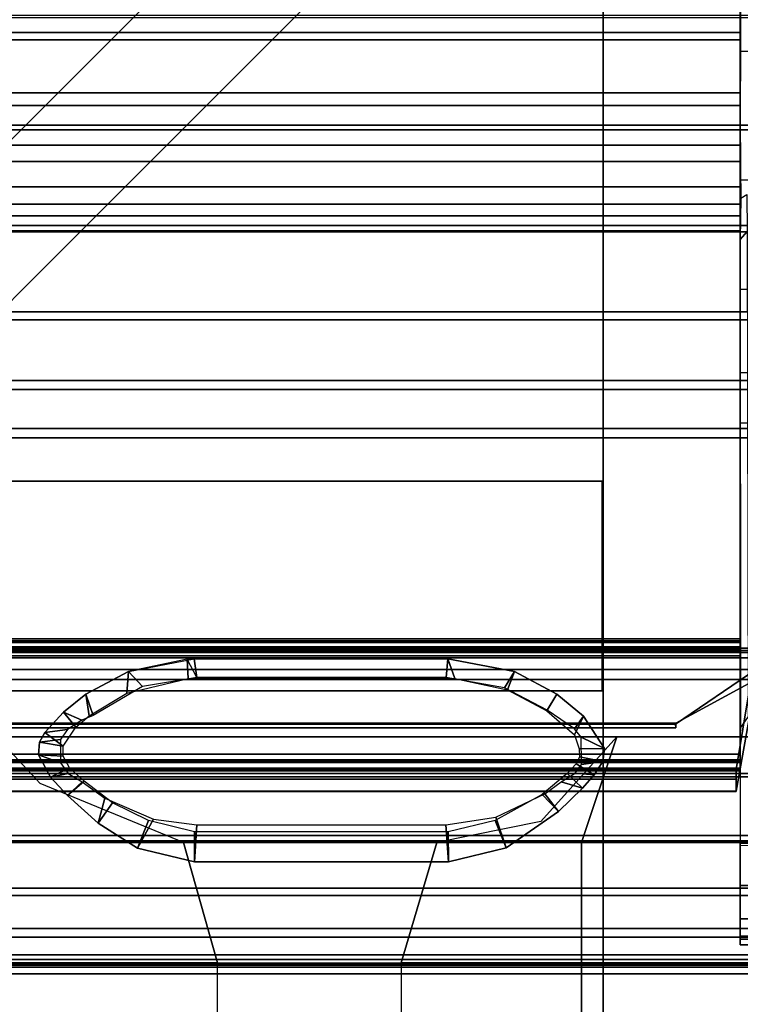
# Model space of a CAD drawing. Units: inches. Extents: x -284 to 292, y -55 to 112.
# Drawn here: x 184 to 188, y 102 to 107 of the extents above; entities that cross this region are included whole.
import ezdxf

# ---------------------------------------------------------------- set-up
doc = ezdxf.new("R2010")
doc.units = ezdxf.units.IN
doc.header["$MEASUREMENT"] = 0
for name, color, linetype in [('SEAT-BACKFABRIC', 5, 'Continuous'), ('SEAT-BACKFRAME', 5, 'Continuous'), ('SEAT-LEG', 5, 'Continuous'), ('SEAT-SEATFABRIC', 5, 'Continuous')]:
    doc.layers.add(name, color=color, linetype=linetype)

# ---------------------------------------------------------------- blocks, each defined once
blk = doc.blocks.new('dbvs2n_29_0t')
at = {"layer": 'SEAT-BACKFABRIC'}
for points in [[(27.217, -3.9184, 28.0715), (27.217, -4.699, 27.9395), (1.7832, -4.699, 27.9395), (1.7832, -3.9182, 28.0715)], [(27.217, -4.7333, 27.9704), (27.217, -3.9213, 28.1114), (1.7838, -3.9217, 28.1114), (1.7832, -4.7333, 27.9704)], [(27.217, -3.9184, 28.0715), (27.217, -3.9213, 28.1114), (27.217, -4.7333, 27.9704), (27.217, -4.699, 27.9395)], [(0.0103, -4.6167, 28.9784), (28.9911, -4.6167, 28.9784), (28.9911, -5.1404, 28.8123), (0.0103, -5.1404, 28.8123)], [(28.9911, -4.6284, 29.0207), (0.0103, -4.6284, 29.0207), (0.0103, -5.1625, 28.848), (28.9911, -5.1625, 28.848)], [(27.217, -4.699, 27.9395), (27.217, -4.9861, 27.8096), (1.7832, -4.9861, 27.8096), (1.7832, -4.699, 27.9395)], [(27.217, -5.0464, 27.8193), (27.217, -4.7333, 27.9704), (1.7832, -4.7333, 27.9704), (1.7832, -5.0464, 27.8193)], [(27.217, -4.699, 27.9395), (27.217, -4.7333, 27.9704), (27.217, -5.0464, 27.8193), (27.217, -4.9861, 27.8096)], [(27.217, -4.9861, 27.8096), (27.217, -5.2357, 27.6172), (1.7832, -5.2357, 27.6172), (1.7832, -4.9861, 27.8096)], [(27.217, -4.9861, 27.8096), (27.217, -5.0464, 27.8193), (27.217, -5.3129, 27.596), (27.217, -5.2357, 27.6172)], [(27.217, -5.3129, 27.596), (27.217, -5.0464, 27.8193), (1.7832, -5.0464, 27.8193), (1.7832, -5.3129, 27.596)], [(0.0103, -5.1404, 28.8123), (28.9911, -5.1404, 28.8123), (28.9911, -5.6183, 28.5414), (0.0103, -5.6183, 28.5414)], [(28.9911, -5.1625, 28.848), (0.0103, -5.1625, 28.848), (0.0103, -5.6493, 28.5683), (28.9911, -5.6493, 28.5683)], [(27.217, -5.2357, 27.6172), (27.217, -5.4344, 27.3726), (1.7832, -5.4344, 27.3726), (1.7832, -5.2357, 27.6172)], [(27.217, -5.2357, 27.6172), (27.217, -5.3129, 27.596), (27.217, -5.5164, 27.3141), (27.217, -5.4344, 27.3726)], [(27.217, -5.5164, 27.3141), (27.217, -5.3129, 27.596), (1.7832, -5.3129, 27.596), (1.7832, -5.5164, 27.3141)], [(27.217, -5.4344, 27.3726), (27.217, -5.5717, 27.0889), (1.7832, -5.5717, 27.0889), (1.7832, -5.4344, 27.3726)], [(27.217, -5.4344, 27.3726), (27.217, -5.5164, 27.3141), (27.217, -5.6444, 26.9909), (27.217, -5.5717, 27.0889)], [(27.217, -5.6444, 26.9909), (27.217, -5.5164, 27.3141), (1.7832, -5.5164, 27.3141), (1.7832, -5.6444, 26.9909)], [(27.217, -8.1725, 17.0465), (1.7832, -8.1725, 17.0465), (1.7832, -5.5717, 27.0889), (27.217, -5.5717, 27.0889)], [(27.217, -5.5717, 27.0889), (27.217, -5.6444, 26.9909), (27.217, -8.2108, 17.0632), (27.217, -8.1725, 17.0465)], [(0.0103, -5.6183, 28.5414), (28.9911, -5.6183, 28.5414), (28.9911, -6.0299, 28.1774), (0.0103, -6.0299, 28.1774)], [(28.9911, -5.6493, 28.5683), (0.0103, -5.6493, 28.5683), (0.0103, -6.0676, 28.194), (28.9911, -6.0676, 28.194)], [(27.217, -8.2108, 17.0632), (27.217, -5.6444, 26.9909), (1.7832, -5.6444, 26.9909), (1.7832, -8.2108, 17.0632)], [(0.0103, -6.0299, 28.1774), (28.9911, -6.0299, 28.1774), (28.9911, -6.3571, 27.7361), (0.0103, -6.3571, 27.7361)], [(28.9911, -6.0676, 28.194), (0.0103, -6.0676, 28.194), (0.0103, -6.3993, 27.7411), (28.9911, -6.3993, 27.7411)], [(0.0103, -6.3571, 27.7361), (28.9911, -6.3571, 27.7361), (28.9911, -6.5859, 27.2366), (0.0103, -6.5859, 27.2366)], [(28.9911, -6.3993, 27.7411), (0.0103, -6.3993, 27.7411), (0.0103, -6.63, 27.2293), (28.9911, -6.63, 27.2293)], [(28.9911, -6.5859, 27.2366), (28.9911, -9.1165, 17.4727), (0.0103, -9.1165, 17.4727), (0.0103, -6.5859, 27.2366)], [(28.9911, -9.1523, 17.4998), (28.9911, -6.63, 27.2293), (0.0103, -6.63, 27.2293), (0.0103, -9.1523, 17.4998)], [(27.217, -7.5873, 15.8276), (27.217, -7.6056, 15.7708), (1.7832, -7.6056, 15.7708), (1.7832, -7.5873, 15.8276)], [(27.217, -7.5975, 15.8864), (27.217, -7.5873, 15.8276), (1.7832, -7.5873, 15.8276), (1.7832, -7.5975, 15.8864)], [(1.7832, -7.5975, 15.8864), (1.7832, -8.1373, 16.8089), (27.217, -8.1373, 16.8089), (27.217, -7.5975, 15.8864)], [(27.217, -7.5873, 15.8276), (27.217, -7.626, 15.8294), (27.217, -7.6389, 15.791), (27.217, -7.6056, 15.7708)], [(27.217, -7.5975, 15.8864), (27.217, -7.6327, 15.8692), (27.217, -7.626, 15.8294), (27.217, -7.5873, 15.8276)], [(27.217, -8.1373, 16.8089), (27.217, -8.1734, 16.7903), (27.217, -7.6327, 15.8692), (27.217, -7.5975, 15.8864)], [(27.217, -7.6056, 15.7708), (27.217, -7.648, 15.7289), (1.7832, -7.648, 15.7289), (1.7832, -7.6056, 15.7708)], [(1.7832, -7.626, 15.8294), (27.217, -7.626, 15.8294), (27.217, -7.6327, 15.8692), (1.7832, -7.6327, 15.8692)], [(1.7832, -7.6389, 15.791), (27.217, -7.6389, 15.791), (27.217, -7.626, 15.8294), (1.7832, -7.626, 15.8294)], [(1.7832, -8.1734, 16.7903), (1.7832, -7.6327, 15.8692), (27.217, -7.6327, 15.8692), (27.217, -8.1734, 16.7903)], [(1.7832, -7.6683, 15.7633), (27.217, -7.6683, 15.7633), (27.217, -7.6389, 15.791), (1.7832, -7.6389, 15.791)], [(27.217, -7.6056, 15.7708), (27.217, -7.6389, 15.791), (27.217, -7.6683, 15.7633), (27.217, -7.648, 15.7289)], [(1.7832, -7.648, 15.7289), (27.217, -7.648, 15.7289), (27.217, -7.6683, 15.7633), (1.7832, -7.6683, 15.7633)], [(27.217, -8.1373, 16.8089), (1.7832, -8.1373, 16.8089), (1.7832, -8.1652, 16.8851), (27.217, -8.1652, 16.8851)], [(27.217, -8.1652, 16.8851), (27.217, -8.2051, 16.878), (27.217, -8.1734, 16.7903), (27.217, -8.1373, 16.8089)], [(27.217, -8.1652, 16.8851), (1.7832, -8.1652, 16.8851), (1.7832, -8.1771, 16.9654), (27.217, -8.1771, 16.9654)], [(27.217, -8.1771, 16.9654), (1.7832, -8.1771, 16.9654), (1.7832, -8.1725, 17.0465), (27.217, -8.1725, 17.0465)], [(27.217, -8.1734, 16.7903), (27.217, -8.2051, 16.878), (1.7832, -8.2051, 16.878), (1.7832, -8.1734, 16.7903)], [(27.217, -8.2051, 16.878), (27.217, -8.2177, 16.9703), (1.7832, -8.2177, 16.9703), (1.7832, -8.2051, 16.878)], [(27.217, -8.1771, 16.9654), (27.217, -8.2177, 16.9703), (27.217, -8.2051, 16.878), (27.217, -8.1652, 16.8851)], [(27.217, -8.1725, 17.0465), (27.217, -8.2108, 17.0632), (27.217, -8.2177, 16.9703), (27.217, -8.1771, 16.9654)], [(28.9911, -8.5253, 15.9858), (28.9911, -8.2296, 15.8229), (0.0103, -8.2296, 15.8229), (0.0103, -8.5253, 15.9858)], [(0.0103, -8.2296, 15.8229), (28.9911, -8.2296, 15.8229), (28.9911, -8.2449, 15.7859), (0.0103, -8.2449, 15.7859)], [(28.9911, -8.5512, 15.9552), (0.0103, -8.5512, 15.9552), (0.0103, -8.2449, 15.7859), (28.9911, -8.2449, 15.7859)], [(27.217, -8.2177, 16.9703), (27.217, -8.2108, 17.0632), (1.7832, -8.2108, 17.0632), (1.7832, -8.2177, 16.9703)], [(28.9911, -8.7761, 16.2117), (28.9911, -8.5253, 15.9858), (0.0103, -8.5253, 15.9858), (0.0103, -8.7761, 16.2117)], [(28.9911, -8.8105, 16.1902), (0.0103, -8.8105, 16.1902), (0.0103, -8.5512, 15.9552), (28.9911, -8.5512, 15.9552)], [(28.9911, -8.969, 16.4887), (28.9911, -8.7761, 16.2117), (0.0103, -8.7761, 16.2117), (0.0103, -8.969, 16.4887)], [(28.9911, -9.0089, 16.4785), (0.0103, -9.0089, 16.4785), (0.0103, -8.8105, 16.1902), (28.9911, -8.8105, 16.1902)], [(28.9911, -9.0937, 16.8024), (28.9911, -8.969, 16.4887), (0.0103, -8.969, 16.4887), (0.0103, -9.0937, 16.8024)], [(28.9911, -9.1358, 16.8047), (0.0103, -9.1358, 16.8047), (0.0103, -9.0089, 16.4785), (28.9911, -9.0089, 16.4785)], [(28.9911, -9.1437, 17.1362), (28.9911, -9.0937, 16.8024), (0.0103, -9.0937, 16.8024), (0.0103, -9.1437, 17.1362)], [(28.9911, -9.1165, 17.4727), (28.9911, -9.1437, 17.1362), (0.0103, -9.1437, 17.1362), (0.0103, -9.1165, 17.4727)], [(28.9911, -9.1845, 17.1513), (0.0103, -9.1845, 17.1513), (0.0103, -9.1358, 16.8047), (28.9911, -9.1358, 16.8047)], [(28.9911, -9.1523, 17.4998), (0.0103, -9.1523, 17.4998), (0.0103, -9.1845, 17.1513), (28.9911, -9.1845, 17.1513)]]:
    blk.add_3dface(points, dxfattribs=at)
at = {"layer": 'SEAT-BACKFRAME'}
for points in [[(28.8894, -4.7857, 28.7944), (28.8894, -4.1301, 28.8819), (27.217, -4.1301, 28.8819), (27.217, -4.7892, 28.7935)], [(27.217, -4.9365, 27.88), (27.217, -4.5696, 28.0591), (27.2184, -4.2916, 28.0523), (27.2184, -4.7659, 27.8917)], [(27.217, -4.9365, 27.88), (27.2184, -4.7659, 27.8917), (27.2171, -5.0979, 27.667), (27.217, -5.1892, 27.6695)], [(28.8894, -5.3955, 28.538), (28.8894, -4.7857, 28.7944), (27.217, -4.7892, 28.7935), (27.217, -5.4017, 28.5344)], [(27.217, -5.4416, 27.3336), (27.217, -5.1892, 27.6695), (27.2171, -5.0979, 27.667), (27.2184, -5.3466, 27.3409)], [(27.217, -5.4416, 27.3336), (27.2184, -5.3466, 27.3409), (27.2195, -5.4882, 27.0688), (27.217, -5.5589, 27.1053)], [(28.8894, -5.9167, 28.1306), (28.8894, -5.3955, 28.538), (27.217, -5.4017, 28.5344), (27.217, -5.9242, 28.123)], [(27.217, -5.6851, 26.5479), (27.2195, -5.4882, 27.0688), (27.2488, -5.4702, 27.0585), (27.2504, -5.6473, 26.5381)], [(27.217, -5.7464, 26.5548), (27.217, -5.5589, 27.1053), (27.2195, -5.4882, 27.0688), (27.217, -5.6851, 26.5479)], [(27.217, -5.6851, 26.5479), (27.2504, -5.6473, 26.5381), (27.2544, -7.9585, 17.5999), (27.2172, -8.0108, 17.5562)], [(27.2171, -8.0456, 17.6639), (27.217, -5.7464, 26.5548), (27.217, -5.6851, 26.5479), (27.2172, -8.0108, 17.5562)], [(28.8894, -6.3128, 27.6008), (28.8894, -5.9167, 28.1306), (27.217, -5.9242, 28.123), (27.217, -6.3198, 27.5884)], [(28.8894, -6.5561, 26.9857), (28.8894, -6.3128, 27.6008), (27.217, -6.3198, 27.5884), (27.217, -6.5605, 26.9685)], [(28.8894, -6.5561, 26.9857), (27.217, -6.5605, 26.9685), (27.217, -9.0043, 17.5199), (28.8894, -9.0043, 17.5196)], [(1.7068, -7.6329, 15.8938), (1.7086, -7.6429, 15.9268), (27.2914, -7.6429, 15.9268), (27.2932, -7.6329, 15.8938)], [(1.7068, -7.6329, 15.8938), (27.2932, -7.6329, 15.8938), (27.2932, -7.6529, 15.8528), (1.7068, -7.6529, 15.8528)], [(1.8024, -8.2102, 16.913), (27.1976, -8.2102, 16.913), (27.2914, -7.6429, 15.9268), (1.7086, -7.6429, 15.9268)], [(27.2932, -7.7817, 15.9766), (27.2914, -7.6429, 15.9268), (27.1976, -8.2102, 16.913), (27.1976, -8.3147, 16.8796)], [(1.7086, -7.6793, 15.8363), (1.7068, -7.6529, 15.8528), (27.2932, -7.6529, 15.8528), (27.2914, -7.6793, 15.8363)], [(1.7086, -7.6793, 15.8363), (27.2914, -7.6793, 15.8363), (27.2914, -7.7338, 15.9185), (1.7086, -7.7338, 15.9185)], [(24.5849, -7.7763, 15.776), (24.58, -7.6843, 15.7585), (24.3004, -7.7444, 15.7658), (24.2926, -7.8472, 15.7822)], [(24.6139, -7.6835, 15.7592), (24.6261, -7.7723, 13.2179), (24.3663, -7.8149, 13.2196), (24.3004, -7.7444, 15.7658)], [(25.8224, -7.6835, 15.7602), (25.814, -7.7723, 13.2179), (24.6261, -7.7723, 13.2179), (24.58, -7.6843, 15.7585)], [(24.5849, -7.7763, 15.776), (25.8562, -7.7764, 15.776), (25.8224, -7.6835, 15.7602), (24.58, -7.6843, 15.7585)], [(24.6139, -7.6835, 15.7592), (25.8224, -7.6835, 15.7602), (25.814, -7.7723, 13.2179), (24.6261, -7.7723, 13.2179)], [(25.8224, -7.6835, 15.7602), (26.1397, -7.7443, 15.765), (26.093, -7.8217, 13.2186), (25.814, -7.7723, 13.2179)], [(26.1077, -7.8307, 15.7808), (26.1397, -7.7443, 15.765), (25.8224, -7.6835, 15.7602), (25.8562, -7.7764, 15.776)], [(2.0924, -7.9941, 15.9208), (1.7086, -7.7338, 15.9185), (27.2914, -7.7338, 15.9185), (26.9076, -7.9941, 15.9208)], [(27.2932, -7.7817, 15.9766), (26.9094, -7.9903, 15.9692), (26.9076, -7.9941, 15.9208), (27.2914, -7.7338, 15.9185)], [(2.0906, -7.9903, 15.9692), (26.9094, -7.9903, 15.9692), (27.2932, -7.7817, 15.9766), (1.7068, -7.7817, 15.9766)], [(1.8024, -8.3147, 16.8796), (1.7068, -7.7817, 15.9766), (27.2932, -7.7817, 15.9766), (27.1976, -8.3147, 16.8796)], [(24.0969, -7.852, 15.7751), (24.3004, -7.7444, 15.7658), (24.3663, -7.8149, 13.2196), (24.1311, -7.9528, 13.2096)], [(24.1133, -7.9546, 15.7916), (24.2926, -7.8472, 15.7822), (24.3004, -7.7444, 15.7658), (24.0969, -7.852, 15.7751)], [(26.3425, -7.8515, 15.7743), (26.2964, -7.928, 13.2232), (26.093, -7.8217, 13.2186), (26.1397, -7.7443, 15.765)], [(26.1077, -7.8307, 15.7808), (26.294, -7.9304, 15.7895), (26.3425, -7.8515, 15.7743), (26.1397, -7.7443, 15.765)], [(24.0969, -7.852, 15.7751), (24.1311, -7.9528, 13.2096), (24.0778, -7.9761, 13.2863), (23.9907, -7.9372, 15.7819)], [(24.1133, -7.9546, 15.7916), (24.0969, -7.852, 15.7751), (23.9907, -7.9372, 15.7819), (24.0496, -8.009, 15.7964)], [(26.4266, -8.045, 15.7995), (26.4691, -7.9561, 15.782), (26.3425, -7.8515, 15.7743), (26.294, -7.9304, 15.7895)], [(26.3425, -7.8515, 15.7743), (26.4691, -7.9561, 15.782), (26.4272, -8.0162, 13.7264), (26.2964, -7.928, 13.2232)], [(23.9005, -8.0343, 15.7904), (23.9907, -7.9372, 15.7819), (24.0778, -7.9761, 13.2863), (24.0093, -8.0195, 13.7401)], [(23.9885, -8.0996, 15.8043), (24.0496, -8.009, 15.7964), (23.9907, -7.9372, 15.7819), (23.9005, -8.0343, 15.7904)], [(26.4266, -8.045, 15.7995), (26.4484, -8.1115, 15.8048), (26.5702, -8.1104, 15.7956), (26.4691, -7.9561, 15.782)], [(26.5702, -8.1104, 15.7956), (26.4589, -8.057, 13.7684), (26.4272, -8.0162, 13.7264), (26.4691, -7.9561, 15.782)], [(2.0906, -7.9903, 15.9692), (2.0906, -8.0127, 15.9596), (26.9094, -8.0127, 15.9596), (26.9094, -7.9903, 15.9692)], [(2.0906, -8.0127, 15.9304), (2.0924, -7.9941, 15.9208), (26.9076, -7.9941, 15.9208), (26.9094, -8.0127, 15.9304)], [(2.0906, -8.0127, 15.9304), (26.9094, -8.0127, 15.9304), (26.9094, -8.0127, 15.9596), (2.0906, -8.0127, 15.9596)], [(23.9005, -8.0343, 15.7904), (24.0093, -8.0195, 13.7401), (23.9755, -8.0682, 13.7677), (23.8765, -8.0798, 15.7938)], [(26.9094, -8.0127, 15.9596), (26.9094, -8.0127, 15.9304), (26.9076, -7.9941, 15.9208), (26.9094, -7.9903, 15.9692)], [(23.8703, -8.1409, 15.7989), (23.8765, -8.0798, 15.7938), (23.9755, -8.0682, 13.7677), (23.976, -8.1788, 13.7672)], [(23.9885, -8.0996, 15.8043), (23.9005, -8.0343, 15.7904), (23.8765, -8.0798, 15.7938), (23.9885, -8.0996, 15.8043)], [(26.5702, -8.1104, 15.7956), (26.5615, -8.1726, 15.8024), (26.4602, -8.1867, 13.7687), (26.4589, -8.057, 13.7684)], [(23.9894, -8.1477, 15.8085), (23.9885, -8.0996, 15.8043), (23.8765, -8.0798, 15.7938), (23.8703, -8.1409, 15.7989)], [(26.5615, -8.1726, 15.8024), (26.5702, -8.1104, 15.7956), (26.4484, -8.1115, 15.8048), (26.45, -8.1501, 15.8087)], [(23.8703, -8.1409, 15.7989), (23.976, -8.1788, 13.7672), (24.013, -8.2299, 13.7256), (23.9287, -8.247, 15.8077)], [(23.9894, -8.1477, 15.8085), (23.8703, -8.1409, 15.7989), (23.9287, -8.247, 15.8077), (24.0187, -8.2035, 15.8134)], [(26.4346, -8.1833, 15.8116), (26.5208, -8.2364, 15.8059), (26.5615, -8.1726, 15.8024), (26.45, -8.1501, 15.8087)], [(1.8024, -8.256, 16.9476), (27.1976, -8.256, 16.9476), (27.1976, -8.2102, 16.913), (1.8024, -8.2102, 16.913)], [(24.0885, -8.2662, 15.8211), (24.0187, -8.2035, 15.8134), (23.9287, -8.247, 15.8077), (24.0091, -8.334, 15.8214)], [(26.4346, -8.1833, 15.8116), (26.3913, -8.2296, 15.816), (26.4641, -8.2989, 15.8161), (26.5208, -8.2364, 15.8059)], [(26.5208, -8.2364, 15.8059), (26.4297, -8.2276, 13.7373), (26.4602, -8.1867, 13.7687), (26.5615, -8.1726, 15.8024)], [(27.1976, -8.3149, 16.9477), (27.1976, -8.3147, 16.8796), (27.1976, -8.2102, 16.913), (27.1976, -8.256, 16.9476)], [(1.8024, -8.256, 16.9476), (1.8024, -8.3149, 16.9477), (27.1976, -8.3149, 16.9477), (27.1976, -8.256, 16.9476)], [(24.0091, -8.334, 15.8214), (23.9287, -8.247, 15.8077), (24.013, -8.2299, 13.7256), (24.0786, -8.2702, 13.2795)], [(26.2722, -8.3294, 15.8327), (26.3505, -8.4113, 15.8474), (26.4641, -8.2989, 15.8161), (26.3913, -8.2296, 15.816)], [(26.5208, -8.2364, 15.8059), (26.4641, -8.2989, 15.8161), (26.3633, -8.2689, 13.2872), (26.4297, -8.2276, 13.7373)], [(24.0885, -8.2662, 15.8211), (24.0091, -8.334, 15.8214), (24.1547, -8.4664, 15.8724), (24.2234, -8.37, 15.8418)], [(24.0091, -8.334, 15.8214), (24.0786, -8.2702, 13.2795), (24.1874, -8.3469, 13.2187), (24.1547, -8.4664, 15.8724)], [(26.3505, -8.4113, 15.8474), (26.2848, -8.326, 13.2203), (26.3633, -8.2689, 13.2872), (26.4641, -8.2989, 15.8161)], [(1.8024, -8.3147, 16.8796), (27.1976, -8.3147, 16.8796), (27.1976, -8.3149, 16.9477), (1.8024, -8.3149, 16.9477)], [(24.3427, -8.5852, 15.9435), (24.1547, -8.4664, 15.8724), (24.1874, -8.3469, 13.2187), (24.4193, -8.447, 13.2196)], [(26.2722, -8.3294, 15.8327), (26.048, -8.4533, 15.8592), (26.1012, -8.5833, 15.9422), (26.3505, -8.4113, 15.8474)], [(26.3505, -8.4113, 15.8474), (26.1012, -8.5833, 15.9422), (26.051, -8.4385, 13.2196), (26.2848, -8.326, 13.2203)], [(24.3949, -8.453, 15.8518), (24.2234, -8.37, 15.8418), (24.1547, -8.4664, 15.8724), (24.3427, -8.5852, 15.9435)], [(25.8263, -8.6509, 15.9948), (25.8138, -8.4738, 13.2179), (26.051, -8.4385, 13.2196), (26.1012, -8.5833, 15.9422)], [(24.3427, -8.5852, 15.9435), (24.4193, -8.447, 13.2196), (24.6261, -8.4738, 13.2179), (24.6152, -8.6508, 15.9946)], [(24.3949, -8.453, 15.8518), (24.3427, -8.5852, 15.9435), (24.6152, -8.6508, 15.9946), (24.6144, -8.5078, 15.8779)], [(25.8263, -8.6509, 15.9948), (24.6152, -8.6508, 15.9946), (24.6261, -8.4738, 13.2179), (25.8138, -8.4738, 13.2179)], [(25.8242, -8.5076, 15.8776), (25.8263, -8.6509, 15.9948), (26.1012, -8.5833, 15.9422), (26.048, -8.4533, 15.8592)], [(25.8242, -8.5076, 15.8776), (24.6144, -8.5078, 15.8779), (24.6152, -8.6508, 15.9946), (25.8263, -8.6509, 15.9948)], [(28.8894, -8.764, 16.3719), (27.217, -8.7641, 16.3722), (27.217, -8.5506, 16.1571), (28.8894, -8.5506, 16.1567)], [(28.921, -8.5555, 16.202), (28.8894, -8.5506, 16.1567), (27.217, -8.5506, 16.1571), (27.217, -8.5573, 16.2135)], [(27.217, -8.5573, 16.2135), (27.217, -8.5627, 16.2413), (28.9209, -8.5608, 16.2322), (28.9209, -8.5555, 16.202)], [(27.217, -8.5709, 16.2739), (28.9071, -8.5738, 16.2843), (28.9209, -8.5608, 16.2322), (27.217, -8.5627, 16.2413)], [(28.8894, -8.9228, 16.63), (27.217, -8.9229, 16.6304), (27.217, -8.7641, 16.3722), (28.8894, -8.764, 16.3719)], [(28.8894, -9.0185, 16.9176), (27.217, -9.0186, 16.9179), (27.217, -8.9229, 16.6304), (28.8894, -8.9228, 16.63)], [(28.8894, -9.0043, 17.5196), (27.217, -9.0043, 17.5199), (27.217, -9.0462, 17.2197), (28.8894, -9.0462, 17.2194)], [(28.8894, -9.0462, 17.2194), (27.217, -9.0462, 17.2197), (27.217, -9.0186, 16.9179), (28.8894, -9.0185, 16.9176)]]:
    blk.add_3dface(points, dxfattribs=at)
at = {"layer": 'SEAT-LEG'}
for points in [[(27.9098, -1.8072, 12.995), (22.9153, -6.8017, 12.995), (21.5011, -6.8017, 12.995), (27.2027, -1.1001, 12.995)], [(21.5011, -6.8017, 12.995), (27.2027, -1.1001, 12.995), (27.2027, -1.1001, 10.995), (21.5011, -6.8017, 10.995)], [(27.2027, -1.1001, 10.995), (21.5011, -6.8017, 10.995), (22.9153, -6.8017, 10.995), (27.9098, -1.8072, 10.995)], [(22.9153, -6.8017, 10.995), (27.9098, -1.8072, 10.995), (27.9098, -1.8072, 12.995), (22.9153, -6.8017, 12.995)], [(26.5625, -23.3173, 12.995), (26.5625, -3.1595, 12.995), (27.5625, -2.1595, 12.995), (27.5625, -23.7315, 12.995)], [(27.5625, -23.7315, 10.995), (27.5625, -2.1595, 10.995), (26.5625, -3.1595, 10.995), (26.5625, -23.3173, 10.995)], [(20.9692, -7.981, 10.995), (7.9829, -7.981, 10.995), (3.04, -3.0381, 10.995), (25.9121, -3.0381, 10.995)], [(26.5625, -3.1595, 10.995), (26.5625, -23.3173, 10.995), (26.5625, -23.3173, 12.995), (26.5625, -3.1595, 12.995)], [(26.5585, -6.8365, 10.995), (2.3896, -6.8365, 10.995), (2.3896, -6.8365, 12.995), (26.5585, -6.8365, 12.995)], [(2.3896, -6.8365, 12.995), (26.5585, -6.8365, 12.995), (26.5585, -7.8365, 12.995), (2.3908, -7.8365, 12.995)], [(2.3908, -7.8365, 10.995), (26.5585, -7.8365, 10.995), (26.5585, -6.8365, 10.995), (2.3896, -6.8365, 10.995)], [(26.5585, -7.8365, 12.995), (2.3908, -7.8365, 12.995), (2.3908, -7.8365, 10.995), (26.5585, -7.8365, 10.995)]]:
    blk.add_3dface(points, dxfattribs=at)
at = {"layer": 'SEAT-SEATFABRIC'}
for points in [[(28.75, -0.25, 15), (0.25, -0.25, 15), (0.25, -8.0555, 15), (28.75, -8.0555, 15)], [(0.25, -8.0555, 15), (0.1543, -8.5593, 14.981), (28.8457, -8.5593, 14.981), (28.75, -8.0555, 15)], [(23.6701, -8.0555, 15), (23.4797, -8.5593, 15.5065), (24.5617, -8.5593, 15.4644), (23.8789, -8.2771, 15.303)], [(26.2653, -8.459, 15.317), (25.7709, -8.5593, 15.4219), (26.4604, -8.5593, 15.3445), (26.6279, -8.0555, 15)], [(27.2968, -8.0555, 15), (26.6279, -8.0555, 15), (26.4604, -8.5593, 15.3445), (27.2968, -8.5593, 15.2745)], [(23.4797, -8.5593, 15.5065), (23.4797, -9.1314, 15.8607), (24.7248, -9.1314, 15.8007), (24.5617, -8.5593, 15.4644)], [(25.7709, -8.5593, 15.4219), (24.5617, -8.5593, 15.4644), (24.7248, -9.1314, 15.8007), (25.6002, -9.1314, 15.7187)], [(25.7709, -8.5593, 15.4219), (25.6002, -9.1314, 15.7187), (26.4604, -9.1314, 15.6057), (26.4604, -8.5593, 15.3445)], [(27.2968, -8.5593, 15.2745), (26.4604, -8.5593, 15.3445), (26.4604, -9.1314, 15.6057), (27.2968, -9.1314, 15.4619)], [(23.4797, -9.1314, 15.8607), (23.4797, -9.7587, 16.1728), (24.7248, -9.7587, 16.0859), (24.7248, -9.1314, 15.8007)], [(24.7248, -9.7587, 16.0859), (24.7248, -9.1314, 15.8007), (25.6002, -9.1314, 15.7187), (25.6002, -9.7587, 15.9885)], [(25.6002, -9.1314, 15.7187), (25.6002, -9.7587, 15.9885), (26.4604, -9.7587, 15.8596), (26.4604, -9.1314, 15.6057)], [(27.2968, -9.1314, 15.4619), (26.4604, -9.1314, 15.6057), (26.4604, -9.7587, 15.8596), (27.2968, -9.7587, 15.6364)]]:
    blk.add_3dface(points, dxfattribs=at)
at = {"layer": 'SEAT-SEATFABRIC', "invisible_edges": 2}
for points in [[(0.5, -0.5, 13.1897), (28.5, -0.5, 13.1897), (0.5, -28.5, 13.1897)], [(28.5, -28.5, 13.1897), (0.5, -28.5, 13.1897), (28.5, -0.5, 13.1897)]]:
    blk.add_3dface(points, dxfattribs=at)

msp = doc.modelspace()

# ---------------------------------------------------------------- block references
msp.add_blockref('dbvs2n_29_0t', (160.6277, 111.3021))

doc.saveas('drawing.dxf')
